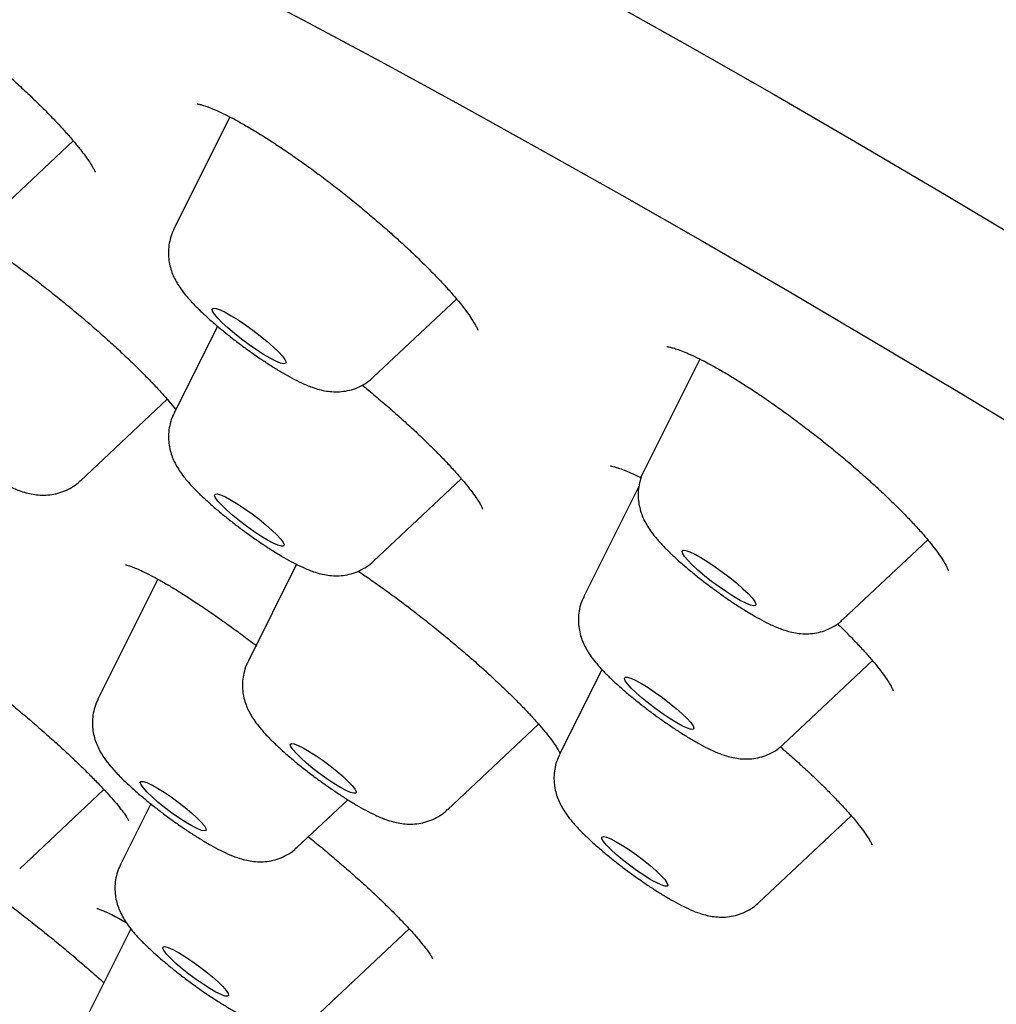
# Model space of a CAD drawing. Units: millimetres. Extents: x 8 to 1710, y 12 to 2540.
# Drawn here: x 1477 to 1487, y 915 to 925 of the extents above; entities that cross this region are included whole.
import ezdxf

# ---------------------------------------------------------------- set-up
doc = ezdxf.new("R2010")
doc.units = ezdxf.units.MM

msp = doc.modelspace()

# ---------------------------------------------------------------- linework, layer by layer
at = {"color": 7, "linetype": 'Continuous', "lineweight": 30}
for p, q in [((1479.3091, 923.7967), (1478.758, 922.6919)), ((1476.96, 922.803), (1477.7666, 923.5617)), ((1478.7559, 922.6866), (1478.758, 922.6919)), ((1480.7198, 921.2331), (1481.5395, 922.004)), ((1479.1863, 921.7363), (1478.7594, 920.8805)), ((1483.9324, 921.4132), (1483.3815, 920.3091)), ((1477.8382, 920.2152), (1478.6911, 921.0174)), ((1483.3789, 920.3015), (1483.3815, 920.3091)), ((1480.7213, 919.4217), (1481.5858, 920.2348)), ((1483.3358, 920.1643), (1482.7931, 919.0766)), ((1485.3434, 918.8503), (1486.176, 919.6334)), ((1479.9649, 919.3922), (1479.4873, 918.4349)), ((1478.5995, 919.2454), (1478.0104, 918.0646)), ((1484.755, 917.6178), (1485.6327, 918.4433)), ((1482.9706, 918.3566), (1482.5531, 917.5197)), ((1481.4492, 916.9761), (1482.3459, 917.8195)), ((1477.2411, 916.3946), (1478.0696, 917.174)), ((1479.9723, 916.6058), (1480.4695, 917.0735)), ((1478.53, 917.0338), (1478.2319, 916.4362)), ((1484.515, 916.0609), (1485.4238, 916.9158)), ((1478.3333, 915.8044), (1477.7985, 914.7323)), ((1480.1937, 914.9774), (1481.0726, 915.804))]:
    msp.add_line(p, q, dxfattribs=at)
at = {"color": 7, "linetype": 'Continuous', "lineweight": 30, "flags": 128}
for points in [[(1479.2881, 925.141), (1480.0331, 924.7493), (1480.7938, 924.3417), (1481.5696, 923.9185), (1482.36, 923.4801), (1483.1644, 923.0268), (1483.9823, 922.5588), (1484.8131, 922.0764), (1485.6563, 921.5801), (1486.5113, 921.0701), (1487.3774, 920.5468), (1488.2542, 920.0106), (1489.1409, 919.4617), (1490.0371, 918.9007), (1490.942, 918.3278), (1491.855, 917.7435), (1492.7756, 917.1482), (1493.7031, 916.5422), (1494.6369, 915.9261), (1495.5763, 915.3001), (1496.5206, 914.6649)], [(1483.0223, 924.9492), (1483.8361, 924.4905), (1484.6636, 924.017), (1485.5042, 923.529), (1486.3572, 923.0269), (1487.2222, 922.5109), (1488.0985, 921.9815), (1488.9855, 921.4389), (1489.8827, 920.8837), (1490.7893, 920.3161), (1491.7048, 919.7365), (1492.6286, 919.1453), (1493.56, 918.543), (1494.4983, 917.93), (1495.443, 917.3066), (1496.3934, 916.6734), (1497.3488, 916.0306)], [(1479.761, 921.3917), (1479.7051, 921.4206), (1479.6407, 921.4584), (1479.5705, 921.5037), (1479.4973, 921.5544), (1479.4241, 921.6087), (1479.354, 921.6641), (1479.2898, 921.7186), (1479.2342, 921.7697), (1479.1893, 921.8156), (1479.1571, 921.8542), (1479.1389, 921.8839), (1479.1354, 921.9037), (1479.1467, 921.9126), (1479.1725, 921.9103), (1479.2115, 921.8969), (1479.2623, 921.873), (1479.3228, 921.8394), (1479.3905, 921.7977), (1479.4625, 921.7494), (1479.5361, 921.6967), (1479.6081, 921.6415), (1479.6756, 921.5863), (1479.7358, 921.5332), (1479.7863, 921.4845), (1479.825, 921.442), (1479.8504, 921.4077), (1479.8613, 921.3828), (1479.8574, 921.3684), (1479.8388, 921.365), (1479.8062, 921.3729), (1479.761, 921.3917)], [(1479.7818, 919.5799), (1479.7353, 919.6004), (1479.6786, 919.6309), (1479.614, 919.67), (1479.5444, 919.7159), (1479.4729, 919.7667), (1479.4026, 919.8202), (1479.3365, 919.8741), (1479.2775, 919.9258), (1479.2282, 919.9733), (1479.1909, 920.0144), (1479.167, 920.0474), (1479.1576, 920.0707), (1479.1632, 920.0834), (1479.1836, 920.0849), (1479.2177, 920.0752), (1479.2642, 920.0547), (1479.3209, 920.0242), (1479.3855, 919.9851), (1479.4551, 919.9392), (1479.5266, 919.8883), (1479.5969, 919.8349), (1479.663, 919.781), (1479.722, 919.7293), (1479.7713, 919.6818), (1479.8086, 919.6407), (1479.8325, 919.6077), (1479.8419, 919.5844), (1479.8363, 919.5717), (1479.8159, 919.5701), (1479.7818, 919.5799)], [(1484.3305, 919.0367), (1484.2664, 919.0743), (1484.1963, 919.1193), (1484.1232, 919.17), (1484.05, 919.2241), (1483.9797, 919.2796), (1483.9153, 919.3341), (1483.8593, 919.3854), (1483.8141, 919.4314), (1483.7815, 919.4702), (1483.7628, 919.5003), (1483.7588, 919.5204), (1483.7697, 919.5297), (1483.795, 919.5277), (1483.8337, 919.5147), (1483.8842, 919.491), (1483.9444, 919.4578), (1484.0119, 919.4163), (1484.0838, 919.3682), (1484.1574, 919.3155), (1484.2295, 919.2604), (1484.2971, 919.2052), (1484.3576, 919.152), (1484.4085, 919.1031), (1484.4476, 919.0604), (1484.4734, 919.0258), (1484.4848, 919.0006), (1484.4813, 918.9858), (1484.4631, 918.9822), (1484.431, 918.9897), (1484.3862, 919.0081), (1484.3305, 919.0367)], [(1483.7645, 917.7988), (1483.7069, 917.83), (1483.6418, 917.8698), (1483.5719, 917.9162), (1483.5004, 917.9674), (1483.4303, 918.021), (1483.3647, 918.0747), (1483.3065, 918.1262), (1483.2582, 918.1732), (1483.2219, 918.2137), (1483.1993, 918.2459), (1483.1912, 918.2683), (1483.1981, 918.2801), (1483.2197, 918.2806), (1483.255, 918.2699), (1483.3024, 918.2485), (1483.3599, 918.2172), (1483.4251, 918.1775), (1483.4949, 918.131), (1483.5665, 918.0798), (1483.6366, 918.0262), (1483.7022, 917.9725), (1483.7604, 917.921), (1483.8087, 917.874), (1483.845, 917.8335), (1483.8676, 917.8014), (1483.8757, 917.7789), (1483.8688, 917.7672), (1483.8472, 917.7666), (1483.8119, 917.7773), (1483.7645, 917.7988)], [(1480.5298, 917.1375), (1480.4972, 917.1463), (1480.452, 917.1661), (1480.3963, 917.196), (1480.3328, 917.2346), (1480.2643, 917.2801), (1480.1941, 917.3303), (1480.1255, 917.3829), (1480.0617, 917.4355), (1480.0056, 917.4857), (1479.9599, 917.5309), (1479.9267, 917.5692), (1479.9076, 917.5987), (1479.9035, 917.6181), (1479.9145, 917.6265), (1479.9402, 917.6234), (1479.9793, 917.609), (1480.03, 917.584), (1480.09, 917.5496), (1480.1564, 917.5073), (1480.2261, 917.4592), (1480.296, 917.4074), (1480.3626, 917.3545), (1480.4229, 917.3028), (1480.4741, 917.2549), (1480.5137, 917.2129), (1480.54, 917.1788), (1480.5517, 917.1542), (1480.5482, 917.1402), (1480.5298, 917.1375)], [(1479.0737, 916.7724), (1479.0591, 916.7668), (1479.0301, 916.7726), (1478.988, 916.7896), (1478.9348, 916.817), (1478.873, 916.8534), (1478.8055, 916.8973), (1478.7355, 916.9465), (1478.6661, 916.9988), (1478.6008, 917.0516), (1478.5424, 917.1026), (1478.4938, 917.1494), (1478.4572, 917.1897), (1478.4343, 917.2216), (1478.4262, 917.2438), (1478.4333, 917.2551), (1478.4552, 917.255), (1478.491, 917.2435), (1478.5389, 917.2212), (1478.5967, 917.1891), (1478.6617, 917.1487), (1478.7309, 917.1019), (1478.801, 917.0508), (1478.8688, 916.998), (1478.931, 916.9457), (1478.9848, 916.8966), (1479.0277, 916.8528), (1479.0576, 916.8165), (1479.0732, 916.7893), (1479.0737, 916.7724)], [(1483.5523, 916.2353), (1483.5041, 916.2578), (1483.4461, 916.2901), (1483.381, 916.3307), (1483.3118, 916.3776), (1483.2417, 916.4287), (1483.174, 916.4816), (1483.1119, 916.5338), (1483.0583, 916.5828), (1483.0157, 916.6265), (1482.9861, 916.6626), (1482.9708, 916.6896), (1482.9707, 916.7062), (1482.9856, 916.7116), (1483.0149, 916.7055), (1483.0573, 916.6883), (1483.1107, 916.6607), (1483.1726, 916.6241), (1483.2402, 916.5801), (1483.3102, 916.5308), (1483.3795, 916.4785), (1483.4448, 916.4256), (1483.503, 916.3747), (1483.5514, 916.3281), (1483.5877, 916.288), (1483.6103, 916.2562), (1483.618, 916.2343), (1483.6106, 916.2232), (1483.5883, 916.2235), (1483.5523, 916.2353)], [(1479.292, 915.167), (1479.2965, 915.1474), (1479.2858, 915.1388), (1479.2604, 915.1416), (1479.2216, 915.1558), (1479.1711, 915.1805), (1479.1113, 915.2148), (1479.045, 915.2569), (1478.9753, 915.3049), (1478.9054, 915.3566), (1478.8387, 915.4096), (1478.7782, 915.4613), (1478.7268, 915.5093), (1478.6869, 915.5515), (1478.6603, 915.5858), (1478.6483, 915.6106), (1478.6514, 915.6248), (1478.6696, 915.6277), (1478.7019, 915.6192), (1478.7468, 915.5997), (1478.8023, 915.57), (1478.8657, 915.5316), (1478.9341, 915.4862), (1479.0043, 915.4361), (1479.073, 915.3834), (1479.1369, 915.3308), (1479.1932, 915.2806), (1479.2391, 915.2352), (1479.2726, 915.1968), (1479.292, 915.167)]]:
    msp.add_lwpolyline(points, dxfattribs=at)
at = {"color": 7, "linetype": 'Continuous', "lineweight": 30}
for points, knots in [([(1556.5782, 894.7486), (1556.613, 894.7978), (1556.6778, 894.8893), (1556.7625, 895.0197), (1556.829, 895.1316), (1556.8781, 895.2216), (1556.9125, 895.2894), (1556.9346, 895.3348), (1556.9519, 895.3718), (1556.9684, 895.4081), (1556.9844, 895.4447), (1557.0072, 895.4986), (1557.0357, 895.5703), (1557.0719, 895.6701), (1557.109, 895.785), (1557.1464, 895.9194), (1557.1806, 896.0685), (1557.2084, 896.2241), (1557.2284, 896.3794), (1557.2406, 896.5281), (1557.2463, 896.6677), (1557.2467, 896.786), (1557.2439, 896.8898), (1557.2392, 896.9823), (1557.2319, 897.0792), (1557.2222, 897.1763), (1557.2108, 897.2686), (1557.1991, 897.3501), (1557.1879, 897.4197), (1557.1769, 897.4828), (1557.1643, 897.5495), (1557.1479, 897.6299), (1557.1273, 897.7226), (1557.1038, 897.8201), (1557.0795, 897.913), (1557.0561, 897.9975), (1557.0322, 898.0791), (1557.0064, 898.1633), (1556.9759, 898.258), (1556.94, 898.364), (1556.8988, 898.4791), (1556.8559, 898.5932), (1556.8155, 898.6961), (1556.7809, 898.7811), (1556.7503, 898.8543), (1556.715, 898.9368), (1556.6691, 899.0413), (1556.6083, 899.1748), (1556.5368, 899.3255), (1556.4577, 899.486), (1556.3619, 899.6729), (1556.251, 899.8805), (1556.1259, 900.1047), (1556.0036, 900.3159), (1555.8857, 900.5132), (1555.7702, 900.7012), (1555.6718, 900.8574), (1555.5905, 900.9841), (1555.5242, 901.0863), (1555.4504, 901.1987), (1555.3648, 901.3272), (1555.2741, 901.4615), (1555.1795, 901.5995), (1555.0827, 901.739), (1554.9761, 901.8904), (1554.8597, 902.0534), (1554.7391, 902.2198), (1554.6223, 902.3788), (1554.5175, 902.5198), (1554.4272, 902.6401), (1554.3523, 902.739), (1554.2942, 902.8153), (1554.2444, 902.8804), (1554.1934, 902.9467), (1554.1308, 903.0278), (1554.0557, 903.1244), (1553.9099, 903.3109), (1553.6955, 903.581), (1553.4133, 903.9292), (1553.1313, 904.2706), (1552.8507, 904.6045), (1552.5728, 904.93), (1552.3014, 905.2433), (1552.0406, 905.5402), (1551.7952, 905.8165), (1551.5674, 906.0703), (1551.3584, 906.3009), (1551.1684, 906.509), (1550.9934, 906.6994), (1550.827, 906.8791), (1550.6678, 907.0502), (1550.5055, 907.2237), (1550.3313, 907.4088), (1550.1321, 907.6193), (1549.9069, 907.8556), (1549.6551, 908.1179), (1549.3816, 908.4006), (1548.9136, 908.8806), (1548.2474, 909.5536), (1547.3677, 910.424), (1546.4665, 911.2987), (1545.5418, 912.1802), (1544.5889, 913.0734), (1543.6028, 913.9828), (1542.8262, 914.6879), (1542.2804, 915.1786), (1541.9831, 915.4447), (1541.7018, 915.6955), (1541.4508, 915.9185), (1541.2397, 916.1054), (1541.0774, 916.2487), (1540.9591, 916.353), (1540.8795, 916.4232), (1540.8135, 916.4812), (1540.7447, 916.5417), (1540.6581, 916.6177), (1540.517, 916.7415), (1540.3142, 916.919), (1540.041, 917.1573), (1539.7219, 917.4347), (1539.356, 917.7514), (1538.9425, 918.1076), (1538.4388, 918.5393), (1537.8531, 919.0382), (1537.1993, 919.591), (1536.5352, 920.1484), (1535.8666, 920.7056), (1535.1937, 921.2625), (1534.5168, 921.8189), (1533.8134, 922.393), (1533.0833, 922.9847), (1532.3262, 923.5937), (1531.571, 924.1966), (1530.8313, 924.7829), (1530.1083, 925.3521), (1529.4129, 925.8959), (1528.7479, 926.4128), (1528.1294, 926.8909), (1527.5583, 927.3302), (1527.0353, 927.7306), (1526.5622, 928.0914), (1526.1148, 928.4314), (1525.668, 928.7695), (1525.1951, 929.1259), (1524.6953, 929.5009), (1524.133, 929.921), (1523.5042, 930.3881), (1522.8052, 930.9044), (1522.0681, 931.4454), (1521.2957, 932.0085), (1520.5014, 932.5836), (1519.5487, 933.2686), (1518.4517, 934.0502), (1517.2155, 934.9211), (1516.038, 935.7414), (1514.9191, 936.5125), (1513.8555, 937.238), (1512.794, 937.9546), (1511.7249, 938.6686), (1510.6415, 939.3843), (1509.6524, 940.0302), (1508.7597, 940.6072), (1507.9651, 941.1162), (1507.1656, 941.6236), (1506.365, 942.1268), (1505.5775, 942.6169), (1504.7763, 943.1105), (1503.9784, 943.5968), (1503.19, 944.0718), (1502.456, 944.5091), (1501.8162, 944.886), (1501.2526, 945.2149), (1500.7398, 945.5115), (1500.2149, 945.8123), (1499.6725, 946.1202), (1499.1168, 946.4323), (1498.5465, 946.7491), (1497.9587, 947.0717), (1497.3478, 947.4027), (1496.7096, 947.7435), (1496.0458, 948.0923), (1495.506, 948.3709), (1495.1046, 948.5753), (1494.8559, 948.701), (1494.6335, 948.8126), (1494.439, 948.9095), (1494.2721, 948.9923), (1494.1322, 949.0612), (1494.0191, 949.1168), (1493.9354, 949.1577), (1493.8685, 949.1903), (1493.803, 949.2222), (1493.7205, 949.2623), (1493.6121, 949.3148), (1493.4762, 949.3804), (1493.3111, 949.4595), (1493.1217, 949.5498), (1492.9138, 949.648), (1492.697, 949.7496), (1492.4806, 949.85), (1492.2684, 949.9477), (1491.9157, 950.1084), (1491.436, 950.3227), (1490.8752, 950.5653), (1490.3798, 950.773), (1489.9479, 950.9489), (1489.6152, 951.0804), (1489.3719, 951.1744), (1489.2114, 951.2356), (1489.067, 951.2899), (1488.9385, 951.3376), (1488.8223, 951.3803), (1488.7073, 951.4221), (1488.5839, 951.4664), (1488.4452, 951.5155), (1488.2915, 951.5691), (1488.125, 951.6262), (1487.9218, 951.6944), (1487.6942, 951.7686), (1487.4529, 951.8446), (1487.1872, 951.9254), (1486.884, 952.0134), (1486.5327, 952.1089), (1486.1781, 952.1976), (1485.8323, 952.2761), (1485.5018, 952.343), (1485.2424, 952.3888), (1485.0455, 952.4195), (1484.9126, 952.4385), (1484.7903, 952.4544), (1484.6799, 952.4674), (1484.5726, 952.4788), (1484.4611, 952.4894), (1484.3399, 952.4991), (1484.2161, 952.5072), (1484.0969, 952.513), (1483.9896, 952.5165), (1483.9037, 952.5181), (1483.8338, 952.5186), (1483.7709, 952.5185), (1483.6982, 952.5176), (1483.6128, 952.5154), (1483.5152, 952.5113), (1483.4133, 952.5052), (1483.3169, 952.4975), (1483.2346, 952.4894), (1483.1653, 952.4815), (1483.099, 952.4731), (1483.017, 952.4614), (1482.9133, 952.4444), (1482.7962, 952.4217), (1482.6819, 952.396), (1482.5774, 952.3692), (1482.4824, 952.342), (1482.3937, 952.3141), (1482.2885, 952.2781), (1482.1607, 952.2291), (1482.013, 952.1644), (1481.8709, 952.0935), (1481.7385, 952.0192), (1481.6234, 951.9476), (1481.5224, 951.879), (1481.4302, 951.8115), (1481.3595, 951.7557), (1481.3088, 951.7135), (1481.2788, 951.6879), (1481.2481, 951.661), (1481.2162, 951.6323), (1481.1711, 951.5906), (1481.0999, 951.5215), (1481.0034, 951.42), (1480.8874, 951.2863), (1480.8074, 951.1838), (1480.7638, 951.1281)], [0, 0, 0, 0, 0.002465, 0.004591, 0.006375, 0.007814, 0.00889, 0.009647, 0.010332, 0.011021, 0.011716, 0.012416, 0.014085, 0.015788, 0.018055, 0.020664, 0.023523, 0.026682, 0.029883, 0.032914, 0.035753, 0.038551, 0.040434, 0.042426, 0.044526, 0.046722, 0.04875, 0.05051, 0.052001, 0.053268, 0.054649, 0.056421, 0.058576, 0.060733, 0.062778, 0.064601, 0.066205, 0.068057, 0.070083, 0.072367, 0.07491, 0.077479, 0.079635, 0.081422, 0.082847, 0.084279, 0.086671, 0.089471, 0.092679, 0.096064, 0.099359, 0.104097, 0.108615, 0.112774, 0.116556, 0.120141, 0.123638, 0.125479, 0.127316, 0.129397, 0.131788, 0.134491, 0.136833, 0.139367, 0.142093, 0.14501, 0.148083, 0.150899, 0.15334, 0.155405, 0.157096, 0.158412, 0.159298, 0.160414, 0.161785, 0.163411, 0.165291, 0.171146, 0.176805, 0.182264, 0.187522, 0.192581, 0.197428, 0.201935, 0.206067, 0.209824, 0.213207, 0.216216, 0.218911, 0.221465, 0.223967, 0.226244, 0.22886, 0.231816, 0.235111, 0.238745, 0.242708, 0.246756, 0.25835, 0.269777, 0.281037, 0.292142, 0.303248, 0.314404, 0.32561, 0.328841, 0.332076, 0.335159, 0.337812, 0.340028, 0.341808, 0.342901, 0.343725, 0.344294, 0.344957, 0.345867, 0.346984, 0.349333, 0.352132, 0.355381, 0.35908, 0.363229, 0.367829, 0.374116, 0.380542, 0.38695, 0.393341, 0.399714, 0.40607, 0.412409, 0.419362, 0.426296, 0.433209, 0.439954, 0.446312, 0.452632, 0.458514, 0.463958, 0.468965, 0.473533, 0.477663, 0.481328, 0.485197, 0.489292, 0.49361, 0.498154, 0.503844, 0.509851, 0.516175, 0.522816, 0.529704, 0.536572, 0.547272, 0.557861, 0.568338, 0.577599, 0.586771, 0.595924, 0.605257, 0.614782, 0.624498, 0.63154, 0.63868, 0.645917, 0.653252, 0.660601, 0.667669, 0.675599, 0.683099, 0.690167, 0.696805, 0.701808, 0.706843, 0.712101, 0.717581, 0.723285, 0.729104, 0.735211, 0.741668, 0.748477, 0.755754, 0.763394, 0.766474, 0.769325, 0.771871, 0.774111, 0.776046, 0.777676, 0.778999, 0.780017, 0.780621, 0.781357, 0.78233, 0.783542, 0.785207, 0.787179, 0.789458, 0.792043, 0.794737, 0.797403, 0.800039, 0.802647, 0.810657, 0.818382, 0.824671, 0.830599, 0.836157, 0.83865, 0.840975, 0.843064, 0.844919, 0.846593, 0.848179, 0.850011, 0.852087, 0.854408, 0.856975, 0.859713, 0.863828, 0.867671, 0.871241, 0.876707, 0.882616, 0.888988, 0.895151, 0.90102, 0.906931, 0.909582, 0.912191, 0.914562, 0.916685, 0.918657, 0.920884, 0.923256, 0.925854, 0.928299, 0.930499, 0.932452, 0.93363, 0.934865, 0.936369, 0.938143, 0.940187, 0.942502, 0.944616, 0.9464, 0.947852, 0.949145, 0.95071, 0.953133, 0.955835, 0.958351, 0.960662, 0.962766, 0.964668, 0.966545, 0.969682, 0.973003, 0.976184, 0.978998, 0.981587, 0.983654, 0.985643, 0.987731, 0.988397, 0.98908, 0.989781, 0.990499, 0.991328, 0.992786, 0.994721, 0.997126, 1, 1, 1, 1]), ([(1475.2244, 925.4994), (1475.2251, 925.4994), (1475.2266, 925.4993), (1475.2458, 925.4956), (1475.2782, 925.4863), (1475.3254, 925.4695), (1475.3864, 925.4439), (1475.4606, 925.409), (1475.5474, 925.3643), (1475.6456, 925.3096), (1475.7538, 925.2456), (1475.8704, 925.1727), (1475.9939, 925.0918), (1476.1224, 925.0039), (1476.2542, 924.9102), (1476.3878, 924.8116), (1476.5228, 924.7086), (1476.6587, 924.6015), (1476.7949, 924.4908), (1476.9295, 924.3778), (1477.0609, 924.264), (1477.1874, 924.151), (1477.3072, 924.0401), (1477.4189, 923.9327), (1477.5223, 923.8293), (1477.6175, 923.7298), (1477.7043, 923.6348), (1477.7811, 923.5458), (1477.8467, 923.4647), (1477.8982, 923.3959), (1477.9358, 923.3406), (1477.9609, 923.2989), (1477.9763, 923.2695), (1477.9827, 923.2533), (1477.9825, 923.2537), (1477.9825, 923.2538)], [0, 0, 0, 0, 0.017767, 0.04022, 0.064818, 0.091426, 0.119521, 0.149131, 0.180174, 0.212299, 0.245204, 0.278629, 0.312357, 0.346214, 0.380029, 0.413499, 0.446997, 0.480913, 0.515148, 0.549575, 0.584029, 0.618316, 0.652288, 0.685819, 0.718861, 0.752134, 0.78567, 0.819198, 0.852339, 0.884693, 0.912669, 0.938656, 0.9623, 0.987529, 1, 1, 1, 1]), ([(1478.9872, 923.9246), (1478.9876, 923.9246), (1478.9885, 923.9246), (1479.0065, 923.9218), (1479.038, 923.9138), (1479.0845, 923.8987), (1479.145, 923.8751), (1479.2188, 923.8422), (1479.3046, 923.7997), (1479.4013, 923.7478), (1479.5076, 923.6868), (1479.6231, 923.6166), (1479.7461, 923.538), (1479.8751, 923.4519), (1480.0084, 923.3591), (1480.1443, 923.2608), (1480.281, 923.1583), (1480.417, 923.0527), (1480.5517, 922.9445), (1480.6848, 922.834), (1480.8157, 922.7218), (1480.9429, 922.609), (1481.0646, 922.4971), (1481.1793, 922.3877), (1481.2854, 922.2824), (1481.3814, 922.1826), (1481.4669, 922.0891), (1481.5422, 922.0018), (1481.607, 921.9213), (1481.6605, 921.8493), (1481.7, 921.7903), (1481.7267, 921.7451), (1481.7421, 921.7148), (1481.749, 921.6971), (1481.7492, 921.6962), (1481.7493, 921.6958)], [0, 0, 0, 0, 0.016255, 0.038638, 0.063173, 0.089812, 0.118267, 0.148135, 0.178914, 0.210161, 0.242351, 0.275269, 0.308719, 0.342521, 0.37651, 0.41053, 0.444456, 0.478092, 0.511488, 0.545241, 0.579296, 0.613535, 0.647787, 0.681851, 0.715558, 0.748751, 0.781176, 0.813686, 0.846286, 0.878569, 0.910088, 0.937018, 0.96182, 0.984258, 1, 1, 1, 1]), ([(1478.7587, 922.6905), (1478.7556, 922.6852), (1478.7383, 922.6554), (1478.7199, 922.5958), (1478.7042, 922.516), (1478.7018, 922.4382), (1478.7099, 922.3644), (1478.7267, 922.2957), (1478.7506, 922.2323), (1478.7804, 922.173), (1478.8171, 922.1142), (1478.8663, 922.0481), (1478.9281, 921.9773), (1479.0017, 921.9021), (1479.0805, 921.8279), (1479.1653, 921.7531), (1479.2564, 921.6773), (1479.3502, 921.603), (1479.4462, 921.5306), (1479.5432, 921.4608), (1479.6401, 921.3945), (1479.7359, 921.3324), (1479.8301, 921.2751), (1479.9234, 921.2227), (1480.0191, 921.1746), (1480.1058, 921.1381), (1480.1863, 921.1125), (1480.2565, 921.0972), (1480.3292, 921.0894), (1480.4061, 921.091), (1480.4853, 921.1041), (1480.5643, 921.1296), (1480.6389, 921.169), (1480.6911, 921.2043), (1480.7144, 921.2291), (1480.7182, 921.2331)], [0, 0, 0, 0, 0.005654, 0.032201, 0.057624, 0.082151, 0.105989, 0.129373, 0.152771, 0.176981, 0.203647, 0.235958, 0.280454, 0.320434, 0.357626, 0.396506, 0.433927, 0.470619, 0.50698, 0.543276, 0.579686, 0.616438, 0.653881, 0.692605, 0.733852, 0.781025, 0.811355, 0.838107, 0.86391, 0.889603, 0.915502, 0.941742, 0.968226, 0.994885, 1, 1, 1, 1]), ([(1476.7087, 922.6736), (1476.7345, 922.6574), (1476.7987, 922.6171), (1476.908, 922.5444), (1477.0346, 922.4572), (1477.1657, 922.3635), (1477.3008, 922.2638), (1477.4388, 922.1586), (1477.5778, 922.0495), (1477.7158, 921.9379), (1477.8508, 921.8254), (1477.9809, 921.7137), (1478.1051, 921.6035), (1478.2237, 921.4948), (1478.3365, 921.3878), (1478.4429, 921.2832), (1478.541, 921.1827), (1478.6298, 921.0876), (1478.7064, 921.0007), (1478.7553, 920.943), (1478.7749, 920.9174), (1478.7767, 920.9151)], [0, 0, 0, 0, 0.0372326, 0.0927813, 0.1479013, 0.2034989, 0.26012, 0.3174718, 0.3752241, 0.4329779, 0.4903143, 0.5469426, 0.6026791, 0.6582705, 0.7145538, 0.7712086, 0.8279491, 0.8843604, 0.9400569, 0.9946125, 1, 1, 1, 1]), ([(1475.8771, 921.673), (1475.8745, 921.6685), (1475.8574, 921.6393), (1475.839, 921.5805), (1475.8228, 921.5007), (1475.8201, 921.4227), (1475.8279, 921.3488), (1475.8445, 921.2799), (1475.8682, 921.2163), (1475.8978, 921.1569), (1475.9342, 921.0982), (1475.9829, 921.0326), (1476.044, 920.9621), (1476.1171, 920.8871), (1476.1958, 920.8128), (1476.2805, 920.738), (1476.3715, 920.6621), (1476.4652, 920.5877), (1476.5611, 920.5153), (1476.6581, 920.4454), (1476.755, 920.3789), (1476.8509, 920.3167), (1476.9452, 920.2592), (1477.0384, 920.2066), (1477.134, 920.1584), (1477.22, 920.1218), (1477.2998, 920.096), (1477.3693, 920.0803), (1477.4417, 920.0718), (1477.5183, 920.0726), (1477.5974, 920.0847), (1477.6765, 920.1092), (1477.7516, 920.1475), (1477.806, 920.1838), (1477.8314, 920.2102), (1477.8369, 920.216)], [0, 0, 0, 0, 0.004926, 0.031503, 0.056949, 0.081492, 0.10534, 0.128724, 0.152104, 0.17626, 0.202801, 0.234846, 0.278809, 0.318935, 0.356191, 0.395133, 0.432578, 0.469274, 0.505629, 0.541909, 0.578298, 0.61502, 0.652416, 0.691065, 0.732169, 0.778991, 0.808975, 0.83586, 0.861695, 0.887367, 0.913231, 0.939438, 0.965895, 0.992533, 1, 1, 1, 1]), ([(1483.6101, 921.5352), (1483.6097, 921.5352), (1483.6079, 921.5351), (1483.6189, 921.5344), (1483.6428, 921.5298), (1483.6823, 921.5192), (1483.7359, 921.501), (1483.8038, 921.474), (1483.8847, 921.4376), (1483.9774, 921.3915), (1484.0803, 921.3362), (1484.1916, 921.2722), (1484.3102, 921.1999), (1484.4354, 921.1198), (1484.5665, 921.0322), (1484.7017, 920.938), (1484.8396, 920.8383), (1484.9784, 920.7342), (1485.1164, 920.6269), (1485.2517, 920.518), (1485.3833, 920.4081), (1485.5109, 920.298), (1485.6342, 920.1876), (1485.7522, 920.0778), (1485.8635, 919.9702), (1485.9664, 919.8663), (1486.0593, 919.7678), (1486.1412, 919.6761), (1486.2107, 919.5929), (1486.268, 919.5186), (1486.3135, 919.4537), (1486.3459, 919.4017), (1486.3663, 919.3632), (1486.3765, 919.3401), (1486.3797, 919.3291), (1486.3793, 919.331), (1486.3792, 919.3314)], [0, 0, 0, 0, 0.005725, 0.026884, 0.050089, 0.075497, 0.10298, 0.132218, 0.162801, 0.19433, 0.226464, 0.258814, 0.291324, 0.324437, 0.358013, 0.391915, 0.426006, 0.460142, 0.494185, 0.528049, 0.561463, 0.594878, 0.628613, 0.662563, 0.696582, 0.730442, 0.763944, 0.796878, 0.829027, 0.860231, 0.891379, 0.921914, 0.948131, 0.972378, 0.994518, 1, 1, 1, 1]), ([(1480.6109, 921.1563), (1480.6264, 921.1437), (1480.688, 921.0938), (1480.7929, 921.0052), (1480.9239, 920.8919), (1481.0489, 920.78), (1481.1663, 920.6711), (1481.2751, 920.5662), (1481.3755, 920.4654), (1481.4676, 920.3687), (1481.5505, 920.2772), (1481.6228, 920.1924), (1481.6833, 920.1163), (1481.7295, 920.0529), (1481.7621, 920.0033), (1481.7827, 919.9672), (1481.7936, 919.9452), (1481.797, 919.9349), (1481.7965, 919.9369), (1481.7964, 919.9372)], [0, 0, 0, 0, 0.024296, 0.096146, 0.167926, 0.239116, 0.309325, 0.378267, 0.446727, 0.515863, 0.585189, 0.654116, 0.722027, 0.788162, 0.844906, 0.897518, 0.945391, 0.990381, 1, 1, 1, 1]), ([(1478.7606, 920.8793), (1478.7563, 920.8718), (1478.7381, 920.8395), (1478.7195, 920.7776), (1478.705, 920.6979), (1478.7036, 920.6204), (1478.7124, 920.547), (1478.73, 920.4787), (1478.7543, 920.4157), (1478.7846, 920.3567), (1478.8221, 920.2976), (1478.8728, 920.2305), (1478.9362, 920.1587), (1479.0113, 920.0827), (1479.0904, 920.0088), (1479.1756, 919.9341), (1479.267, 919.8585), (1479.3611, 919.7843), (1479.4572, 919.7122), (1479.5542, 919.6427), (1479.651, 919.5767), (1479.7467, 919.5151), (1479.8408, 919.4583), (1479.9341, 919.4064), (1480.0305, 919.3585), (1480.1182, 919.3225), (1480.2004, 919.2978), (1480.2716, 919.2836), (1480.3452, 919.2775), (1480.4227, 919.2812), (1480.502, 919.2966), (1480.5806, 919.3245), (1480.654, 919.3666), (1480.7015, 919.3999), (1480.7208, 919.4213), (1480.721, 919.4216)], [0, 0, 0, 0, 0.008089, 0.034519, 0.059848, 0.084298, 0.108077, 0.131429, 0.154845, 0.179174, 0.206151, 0.239159, 0.285044, 0.324591, 0.361563, 0.400224, 0.437533, 0.474162, 0.51049, 0.546777, 0.583193, 0.61998, 0.657501, 0.696386, 0.737986, 0.786132, 0.816436, 0.842891, 0.868607, 0.894325, 0.920277, 0.946557, 0.973069, 0.999742, 1, 1, 1, 1]), ([(1483.0567, 920.3587), (1483.0563, 920.3587), (1483.0548, 920.3587), (1483.067, 920.3575), (1483.0923, 920.352), (1483.1332, 920.3402), (1483.1881, 920.3204), (1483.2562, 920.292), (1483.3162, 920.2641), (1483.3526, 920.246), (1483.3606, 920.2419)], [0, 0, 0, 0, 0.04466, 0.168041, 0.303802, 0.452333, 0.612381, 0.781676, 0.951457, 1, 1, 1, 1]), ([(1483.382, 920.3076), (1483.3795, 920.3034), (1483.3626, 920.2747), (1483.3444, 920.2162), (1483.3281, 920.1364), (1483.3253, 920.0584), (1483.3329, 919.9845), (1483.3495, 919.9155), (1483.3731, 919.8519), (1483.4027, 919.7925), (1483.439, 919.7338), (1483.4875, 919.6683), (1483.5485, 919.5979), (1483.6214, 919.523), (1483.7001, 919.4487), (1483.7848, 919.3738), (1483.8757, 919.2979), (1483.9695, 919.2235), (1484.0653, 919.151), (1484.1623, 919.0811), (1484.2592, 919.0146), (1484.3551, 918.9523), (1484.4494, 918.8948), (1484.5427, 918.8422), (1484.6382, 918.7939), (1484.7241, 918.7573), (1484.8036, 918.7314), (1484.8729, 918.7156), (1484.9453, 918.707), (1485.0218, 918.7075), (1485.1008, 918.7194), (1485.18, 918.7436), (1485.2552, 918.7816), (1485.31, 918.8179), (1485.3356, 918.8444), (1485.3414, 918.8504)], [0, 0, 0, 0, 0.004492, 0.031093, 0.05656, 0.081122, 0.104987, 0.128384, 0.151773, 0.175927, 0.202449, 0.234437, 0.278274, 0.318465, 0.355761, 0.394744, 0.432218, 0.468936, 0.50531, 0.541607, 0.578011, 0.614745, 0.65215, 0.690799, 0.731888, 0.77864, 0.808564, 0.835501, 0.861361, 0.887043, 0.912912, 0.939125, 0.965589, 0.992236, 1, 1, 1, 1]), ([(1478.2812, 919.3869), (1478.281, 919.3869), (1478.2804, 919.387), (1478.2942, 919.3843), (1478.3211, 919.3764), (1478.363, 919.3612), (1478.419, 919.3376), (1478.4888, 919.3046), (1478.5712, 919.2618), (1478.6646, 919.2096), (1478.7675, 919.1485), (1478.879, 919.0788), (1478.9982, 919.0011), (1479.1249, 918.9153), (1479.2573, 918.8225), (1479.3936, 918.7236), (1479.4995, 918.6451), (1479.5596, 918.5988), (1479.5733, 918.5883)], [0, 0, 0, 0, 0.023788, 0.07088, 0.123609, 0.181931, 0.245142, 0.312158, 0.381812, 0.453074, 0.525197, 0.597236, 0.671284, 0.746822, 0.82335, 0.90035, 0.977218, 1, 1, 1, 1]), ([(1480.5728, 919.3244), (1480.6077, 919.3008), (1480.6848, 919.2485), (1480.8095, 919.1602), (1480.945, 919.0612), (1481.0836, 918.9568), (1481.2232, 918.8485), (1481.3617, 918.7377), (1481.4972, 918.6262), (1481.6277, 918.5154), (1481.7524, 918.4062), (1481.8714, 918.2985), (1481.9847, 918.1924), (1482.0914, 918.0888), (1482.1898, 917.9892), (1482.2786, 917.8953), (1482.3564, 917.8086), (1482.4219, 917.7307), (1482.4743, 917.6634), (1482.5134, 917.608), (1482.5389, 917.5668), (1482.5524, 917.5413), (1482.5572, 917.529), (1482.5568, 917.5303), (1482.5567, 917.5307)], [0, 0, 0, 0, 0.040369, 0.089329, 0.139183, 0.189675, 0.24051, 0.291337, 0.341788, 0.391611, 0.440645, 0.489581, 0.539124, 0.588992, 0.638929, 0.688569, 0.737573, 0.785562, 0.832111, 0.876647, 0.91967, 0.955328, 0.987779, 1, 1, 1, 1]), ([(1482.794, 919.0757), (1482.784, 919.0547), (1482.7621, 919.0086), (1482.7442, 918.933), (1482.7365, 918.8542), (1482.7406, 918.7786), (1482.7541, 918.7077), (1482.7753, 918.6422), (1482.8027, 918.5815), (1482.8362, 918.5231), (1482.8792, 918.4613), (1482.9347, 918.3936), (1483.0024, 918.321), (1483.0802, 918.2452), (1483.1637, 918.1696), (1483.2537, 918.093), (1483.3464, 918.018), (1483.4416, 917.9448), (1483.5383, 917.8738), (1483.6354, 917.806), (1483.7318, 917.742), (1483.8267, 917.6827), (1483.9201, 917.6283), (1484.0141, 917.5786), (1484.1041, 917.5373), (1484.1858, 917.5074), (1484.2603, 917.4878), (1484.3307, 917.4766), (1484.4059, 917.4736), (1484.4843, 917.4813), (1484.5637, 917.501), (1484.6407, 917.5342), (1484.7054, 917.5732), (1484.7396, 917.6055), (1484.7531, 917.6182)], [0, 0, 0, 0, 0.021696, 0.047543, 0.072405, 0.096494, 0.12002, 0.143331, 0.167065, 0.192452, 0.221913, 0.26036, 0.302671, 0.340897, 0.380826, 0.418733, 0.455657, 0.492111, 0.528399, 0.564736, 0.601307, 0.638406, 0.676498, 0.716471, 0.760486, 0.79899, 0.826123, 0.852267, 0.877924, 0.903694, 0.929777, 0.956153, 0.982737, 1, 1, 1, 1]), ([(1476.1607, 918.7638), (1476.1679, 918.7591), (1476.2144, 918.7284), (1476.3055, 918.6654), (1476.4329, 918.5752), (1476.5644, 918.4791), (1476.699, 918.378), (1476.8365, 918.2721), (1476.9753, 918.1625), (1477.1136, 918.0506), (1477.2496, 917.9377), (1477.3817, 917.8253), (1477.5083, 917.7147), (1477.6282, 917.607), (1477.7411, 917.5025), (1477.8469, 917.4015), (1477.9448, 917.3048), (1478.0335, 917.2136), (1478.1116, 917.1295), (1478.1781, 917.0539), (1478.2301, 916.9906), (1478.2683, 916.9403), (1478.2939, 916.9028), (1478.3087, 916.8783), (1478.3148, 916.8656), (1478.3143, 916.8667), (1478.3142, 916.867)], [0, 0, 0, 0, 0.008563, 0.055236, 0.101474, 0.147466, 0.194177, 0.241463, 0.289149, 0.337037, 0.384877, 0.432461, 0.479645, 0.52623, 0.572507, 0.61908, 0.665793, 0.71241, 0.758664, 0.804224, 0.848673, 0.887086, 0.923381, 0.956972, 0.987219, 1, 1, 1, 1]), ([(1485.288, 918.8071), (1485.292, 918.8034), (1485.3334, 918.764), (1485.4044, 918.6925), (1485.4986, 918.5949), (1485.5811, 918.5044), (1485.653, 918.4205), (1485.714, 918.344), (1485.7632, 918.2767), (1485.7985, 918.2229), (1485.8211, 918.1829), (1485.833, 918.1583), (1485.8372, 918.1461), (1485.8368, 918.1476), (1485.8367, 918.148)], [0, 0, 0, 0, 0.011474, 0.120414, 0.227246, 0.331471, 0.435655, 0.539671, 0.642268, 0.742087, 0.826629, 0.904372, 0.974891, 1, 1, 1, 1]), ([(1479.4881, 918.4339), (1479.4854, 918.4294), (1479.4683, 918.4002), (1479.45, 918.3414), (1479.4338, 918.2616), (1479.4311, 918.1836), (1479.4388, 918.1097), (1479.4555, 918.0407), (1479.4791, 917.9772), (1479.5087, 917.9178), (1479.5452, 917.8591), (1479.5938, 917.7934), (1479.655, 917.7229), (1479.7281, 917.648), (1479.8068, 917.5737), (1479.8915, 917.4989), (1479.9824, 917.423), (1480.0762, 917.3486), (1480.1721, 917.2761), (1480.2691, 917.2062), (1480.366, 917.1398), (1480.4619, 917.0775), (1480.5562, 917.02), (1480.6494, 916.9675), (1480.745, 916.9192), (1480.831, 916.8827), (1480.9107, 916.8569), (1480.9802, 916.8411), (1481.0527, 916.8327), (1481.1293, 916.8335), (1481.2084, 916.8456), (1481.2875, 916.8701), (1481.3626, 916.9084), (1481.417, 916.9446), (1481.4424, 916.9711), (1481.4479, 916.9769)], [0, 0, 0, 0, 0.004926, 0.031503, 0.056949, 0.081492, 0.10534, 0.128724, 0.152104, 0.17626, 0.202801, 0.234846, 0.278809, 0.318935, 0.356191, 0.395133, 0.432578, 0.469274, 0.505629, 0.541909, 0.578298, 0.61502, 0.652416, 0.691065, 0.732169, 0.778991, 0.808975, 0.83586, 0.861695, 0.887367, 0.913231, 0.939438, 0.965895, 0.992533, 1, 1, 1, 1]), ([(1478.0122, 918.0634), (1478.0054, 918.0508), (1477.9852, 918.0136), (1477.9667, 917.9465), (1477.9548, 917.867), (1477.9555, 917.7902), (1477.9662, 917.7177), (1477.9851, 917.6504), (1478.0107, 917.5884), (1478.0421, 917.5297), (1478.0814, 917.4699), (1478.1358, 917.4001), (1478.2033, 917.3258), (1478.2844, 917.2455), (1478.3675, 917.1695), (1478.457, 917.0926), (1478.5494, 917.0174), (1478.6443, 916.9439), (1478.7408, 916.8725), (1478.8379, 916.8041), (1478.9344, 916.7395), (1479.0296, 916.6795), (1479.1232, 916.6243), (1479.2168, 916.574), (1479.3097, 916.5302), (1479.3938, 916.4983), (1479.4717, 916.4771), (1479.5421, 916.4652), (1479.6169, 916.4615), (1479.6952, 916.4682), (1479.7746, 916.4869), (1479.8519, 916.519), (1479.9189, 916.5585), (1479.9553, 916.592), (1479.9706, 916.6062)], [0, 0, 0, 0, 0.013288, 0.039465, 0.064617, 0.088928, 0.112605, 0.135926, 0.159434, 0.184101, 0.211893, 0.246688, 0.295758, 0.334454, 0.374889, 0.413019, 0.450049, 0.48655, 0.522845, 0.559166, 0.595682, 0.632674, 0.670569, 0.710162, 0.753304, 0.7963, 0.823924, 0.850138, 0.875801, 0.901553, 0.927605, 0.95396, 0.980527, 1, 1, 1, 1]), ([(1484.7269, 917.5949), (1484.7603, 917.5659), (1484.8366, 917.4998), (1484.9487, 917.3984), (1485.0624, 917.2922), (1485.1667, 917.1906), (1485.2623, 917.0934), (1485.3489, 917.0011), (1485.4257, 916.9146), (1485.4913, 916.8357), (1485.5446, 916.7663), (1485.5833, 916.7106), (1485.6086, 916.6691), (1485.6226, 916.6426), (1485.6282, 916.6287), (1485.628, 916.6295), (1485.6279, 916.6298)], [0, 0, 0, 0, 0.065795, 0.150023, 0.232997, 0.31439, 0.395386, 0.477115, 0.558851, 0.639864, 0.719321, 0.796189, 0.860638, 0.919632, 0.9728, 1, 1, 1, 1]), ([(1482.5535, 917.5177), (1482.5438, 917.4973), (1482.5221, 917.4518), (1482.5043, 917.3769), (1482.4965, 917.298), (1482.5005, 917.2224), (1482.5139, 917.1514), (1482.535, 917.0859), (1482.5624, 917.0251), (1482.5959, 916.9668), (1482.6388, 916.9051), (1482.6941, 916.8374), (1482.7618, 916.7648), (1482.8396, 916.6889), (1482.923, 916.6133), (1483.013, 916.5367), (1483.1057, 916.4617), (1483.2009, 916.3885), (1483.2976, 916.3175), (1483.3946, 916.2496), (1483.491, 916.1857), (1483.5859, 916.1263), (1483.6794, 916.0719), (1483.7733, 916.0222), (1483.8635, 915.9807), (1483.9453, 915.9507), (1484.0199, 915.931), (1484.0903, 915.9198), (1484.1655, 915.9168), (1484.2439, 915.9244), (1484.3233, 915.944), (1484.4003, 915.9771), (1484.4653, 916.0163), (1484.4999, 916.0489), (1484.5137, 916.0619)], [0, 0, 0, 0, 0.021082, 0.046941, 0.071815, 0.095914, 0.119446, 0.14276, 0.166489, 0.191857, 0.221269, 0.259607, 0.301983, 0.340237, 0.380196, 0.418119, 0.455053, 0.491514, 0.527807, 0.564149, 0.600721, 0.63782, 0.675907, 0.715865, 0.759839, 0.798566, 0.825702, 0.851855, 0.877516, 0.903288, 0.929373, 0.955751, 0.982337, 1, 1, 1, 1]), ([(1480.0823, 916.7092), (1480.1247, 916.6747), (1480.2129, 916.6028), (1480.3433, 916.4929), (1480.4726, 916.3812), (1480.5956, 916.2718), (1480.7109, 916.1661), (1480.8178, 916.0647), (1480.9162, 915.968), (1481.0057, 915.8764), (1481.0853, 915.7911), (1481.1538, 915.7136), (1481.2102, 915.6453), (1481.2518, 915.5904), (1481.2799, 915.5494), (1481.2959, 915.5228), (1481.3028, 915.5086), (1481.3026, 915.509), (1481.3025, 915.5092)], [0, 0, 0, 0, 0.066213, 0.137743, 0.209033, 0.279809, 0.349856, 0.418758, 0.487698, 0.556757, 0.625632, 0.693882, 0.760907, 0.82591, 0.880634, 0.930558, 0.975701, 1, 1, 1, 1]), ([(1478.2322, 916.4351), (1478.2215, 916.4119), (1478.1993, 916.3635), (1478.1818, 916.2858), (1478.1752, 916.2071), (1478.1802, 916.1319), (1478.1944, 916.0615), (1478.2139, 916.0025), (1478.2292, 915.9691), (1478.2357, 915.9551)], [0, 0, 0, 0, 0.146941, 0.305775, 0.458658, 0.606884, 0.751759, 0.89559, 1, 1, 1, 1]), ([(1476.8461, 916.2557), (1476.8469, 916.2551), (1476.8913, 916.2235), (1476.9831, 916.1557), (1477.1204, 916.053), (1477.2597, 915.9461), (1477.3982, 915.8373), (1477.5345, 915.7278), (1477.6679, 915.6182), (1477.7987, 915.5083), (1477.9259, 915.3987), (1478.0162, 915.3197), (1478.0616, 915.2786), (1478.0681, 915.2727)], [0, 0, 0, 0, 0.00213, 0.111916, 0.222371, 0.332691, 0.442153, 0.550271, 0.65677, 0.764151, 0.872642, 0.981926, 1, 1, 1, 1]), ([(1478.0004, 916.0034), (1478.0006, 916.0034), (1478.001, 916.0033), (1478.0166, 915.999), (1478.0449, 915.9887), (1478.0881, 915.9706), (1478.1458, 915.9433), (1478.2123, 915.9091), (1478.2638, 915.88), (1478.2876, 915.8666)], [0, 0, 0, 0, 0.07709, 0.198494, 0.337154, 0.49263, 0.662602, 0.843681, 1, 1, 1, 1]), ([(1478.2357, 915.9551), (1478.2465, 915.9345), (1478.2689, 915.8918), (1478.3109, 915.8307), (1478.3646, 915.7633), (1478.431, 915.6911), (1478.5089, 915.6143), (1478.592, 915.5384), (1478.6817, 915.4616), (1478.7741, 915.3864), (1478.8691, 915.313), (1478.9656, 915.2417), (1479.0627, 915.1734), (1479.1592, 915.109), (1479.2543, 915.0491), (1479.3479, 914.9941), (1479.4416, 914.9439), (1479.5338, 914.9008), (1479.6171, 914.8693), (1479.6941, 914.8485), (1479.7644, 914.8368), (1479.8392, 914.8332), (1479.9175, 914.84), (1479.997, 914.8589), (1480.0742, 914.891), (1480.1407, 914.9304), (1480.1767, 914.9636), (1480.1916, 914.9774)], [0, 0, 0, 0, 0.031543, 0.065478, 0.109283, 0.161241, 0.20732, 0.255453, 0.300916, 0.345098, 0.388665, 0.431998, 0.475368, 0.51898, 0.563176, 0.608473, 0.655845, 0.707578, 0.757662, 0.790319, 0.821615, 0.852254, 0.883004, 0.914115, 0.945585, 0.977308, 1, 1, 1, 1])]:
    msp.add_open_spline(points, degree=3, knots=knots, dxfattribs=at)

doc.saveas('drawing.dxf')
